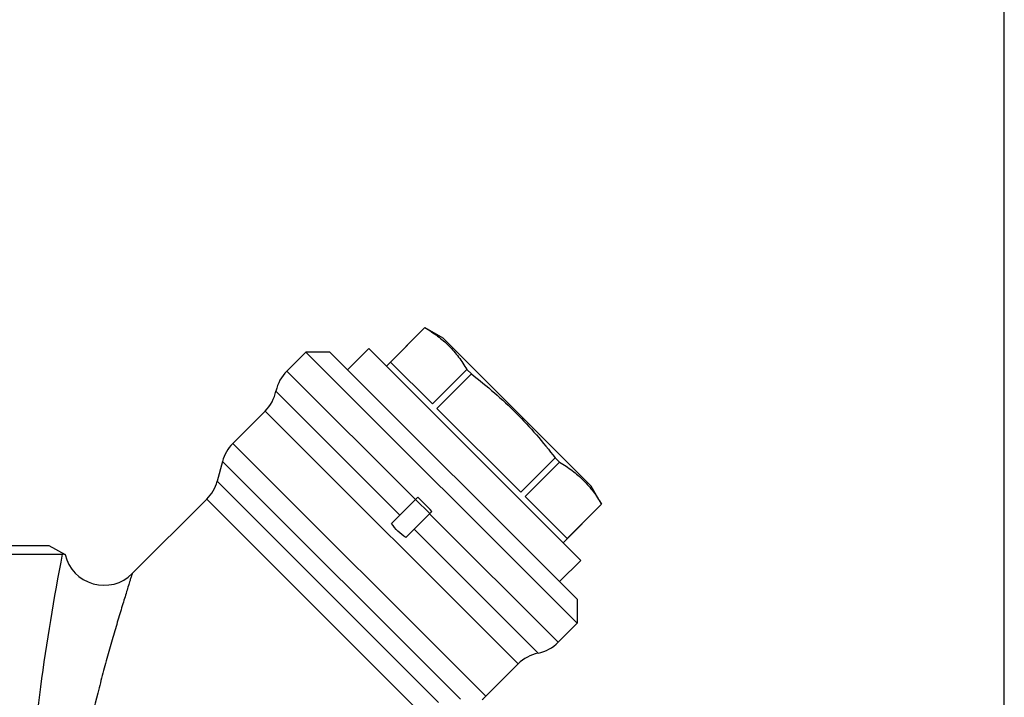
# Model space of a CAD drawing. Units: millimetres. Extents: x 0 to 420, y 0 to 297.
# Drawn here: x 371 to 420, y 168 to 202 of the extents above; entities that cross this region are included whole.
import ezdxf

# ---------------------------------------------------------------- set-up
doc = ezdxf.new("R2010")
doc.units = ezdxf.units.MM
doc.header["$LTSCALE"] = 23.1
doc.layers.get('0').update_dxf_attribs({"linetype": 'CONTINUOUS'})

msp = doc.modelspace()

# ---------------------------------------------------------------- linework, layer by layer
at = {"color": 7, "linetype": 'Continuous'}
for p, q in [((420, 0), (420, 297)), ((389.083, 184.228), (391.015, 186.159)), ((389.297, 184.438), (391.016, 186.158)), ((391.015, 186.159), (391.911, 185.642)), ((391.015, 186.159), (391.016, 186.158)), ((391.911, 185.642), (399.336, 178.217)), ((384.104, 183.986), (385.052, 184.935)), ((386.254, 184.935), (385.052, 184.935)), ((398.629, 171.358), (385.052, 184.935)), ((386.255, 184.934), (398.628, 172.561)), ((387.138, 184.051), (388.199, 185.112)), ((388.199, 185.112), (398.805, 174.505)), ((389.297, 184.438), (391.396, 182.339)), ((384.104, 183.986), (390.538, 177.551)), ((391.396, 182.339), (393.116, 184.059)), ((391.615, 182.119), (393.335, 183.839)), ((393.116, 184.059), (393.335, 183.839)), ((383.561, 182.983), (389.765, 176.779)), ((383.018, 181.981), (381.4, 180.363)), ((395.675, 169.324), (383.018, 181.981)), ((391.615, 182.119), (395.813, 177.921)), ((381.4, 180.363), (394.057, 167.706)), ((380.882, 179.466), (380.616, 178.473)), ((392.785, 167.563), (380.882, 179.466)), ((395.813, 177.921), (397.533, 179.641)), ((396.033, 177.702), (397.753, 179.422)), ((397.533, 179.641), (397.753, 179.422)), ((380.616, 178.473), (391.693, 167.396)), ((399.853, 177.321), (399.336, 178.217)), ((380.098, 177.577), (376.369, 173.847)), ((390.812, 166.863), (380.098, 177.577)), ((389.347, 176.36), (390.656, 177.669)), ((391.252, 176.851), (390.545, 177.558)), ((396.033, 177.702), (398.132, 175.603)), ((391.363, 176.962), (390.054, 175.653)), ((397.922, 175.389), (399.853, 177.321)), ((398.132, 175.603), (399.852, 177.322)), ((399.852, 177.322), (399.853, 177.321)), ((391.245, 176.844), (397.68, 170.41)), ((390.473, 176.072), (396.677, 169.867)), ((325.704, 175.26), (372.204, 175.26)), ((372.204, 175.26), (373.009, 174.796)), ((325.039, 174.827), (372.87, 174.827)), ((397.745, 173.444), (398.805, 174.505)), ((398.629, 172.56), (398.629, 171.358)), ((397.68, 170.41), (398.629, 171.358)), ((395.675, 169.324), (394.057, 167.706))]:
    msp.add_line(p, q, dxfattribs=at)
for centre, start, end in [((385.518, 182.572), 135, 168.1229), ((381.603, 183.395), 315, 348.1229), ((382.814, 178.949), 135, 165), ((378.684, 178.991), 315, 345), ((374.954, 175.261), 193.4557, 315.0015), ((396.266, 171.824), 281.8771, 315), ((397.089, 167.909), 101.8771, 135), ((392.643, 169.12), 308.0974, 315)]:
    msp.add_arc(centre, 2, start, end, dxfattribs=at)
msp.add_ellipse((389.193, 175.499), major_axis=(6.788, -6.788), ratio=0.267949, start_param=1.518689, end_param=1.622903, dxfattribs=at)
for points, knots in [([(391.016, 186.158), (391.233, 186.029), (391.652, 185.754), (392.221, 185.263), (392.712, 184.694), (392.987, 184.275), (393.116, 184.059)], [0, 0, 0, 0, 0.251597, 0.5, 0.748403, 1, 1, 1, 1]), ([(393.335, 183.839), (393.727, 183.535), (394.498, 182.909), (395.589, 181.895), (396.603, 180.804), (397.229, 180.033), (397.533, 179.641)], [0, 0, 0, 0, 0.250007, 0.5, 0.749993, 1, 1, 1, 1]), ([(397.753, 179.422), (397.969, 179.293), (398.388, 179.018), (398.957, 178.527), (399.448, 177.958), (399.723, 177.539), (399.852, 177.322)], [0, 0, 0, 0, 0.251597, 0.5, 0.748403, 1, 1, 1, 1]), ([(390.054, 175.653), (389.914, 175.744), (389.645, 175.951), (389.438, 176.22), (389.347, 176.36)], [0, 0, 0, 0, 0.5, 1, 1, 1, 1]), ([(372.87, 174.827), (372.445, 172.62), (371.838, 169.007), (371.288, 163.911), (371.155, 161.036), (371.147, 159.573)], [0, 0, 0, 0, 0.438866, 0.714386, 1, 1, 1, 1]), ([(373.009, 174.796), (373.014, 174.793), (372.979, 174.808), (372.963, 174.81), (372.915, 174.824), (372.886, 174.827), (372.87, 174.827)], [0, 0, 0, 0, 0.099376, 0.350371, 0.677985, 1, 1, 1, 1]), ([(376.369, 173.847), (376.367, 173.844), (376.364, 173.829), (376.353, 173.799), (376.338, 173.749), (376.316, 173.68), (376.288, 173.593), (376.242, 173.445), (376.174, 173.227), (376.082, 172.93), (375.978, 172.594), (375.865, 172.224), (375.703, 171.684), (375.49, 170.964), (375.23, 170.057), (374.967, 169.104), (374.613, 167.774), (374.187, 166.055), (373.723, 163.935), (373.322, 161.76), (373.111, 160.288), (373.024, 159.546)], [0, 0, 0, 0, 0.000749, 0.002948, 0.006556, 0.011521, 0.017752, 0.025146, 0.043019, 0.064377, 0.088513, 0.114899, 0.143079, 0.203578, 0.268116, 0.33554, 0.405111, 0.548841, 0.696823, 0.847612, 1, 1, 1, 1])]:
    msp.add_open_spline(points, degree=3, knots=knots, dxfattribs=at)

doc.saveas('drawing.dxf')
